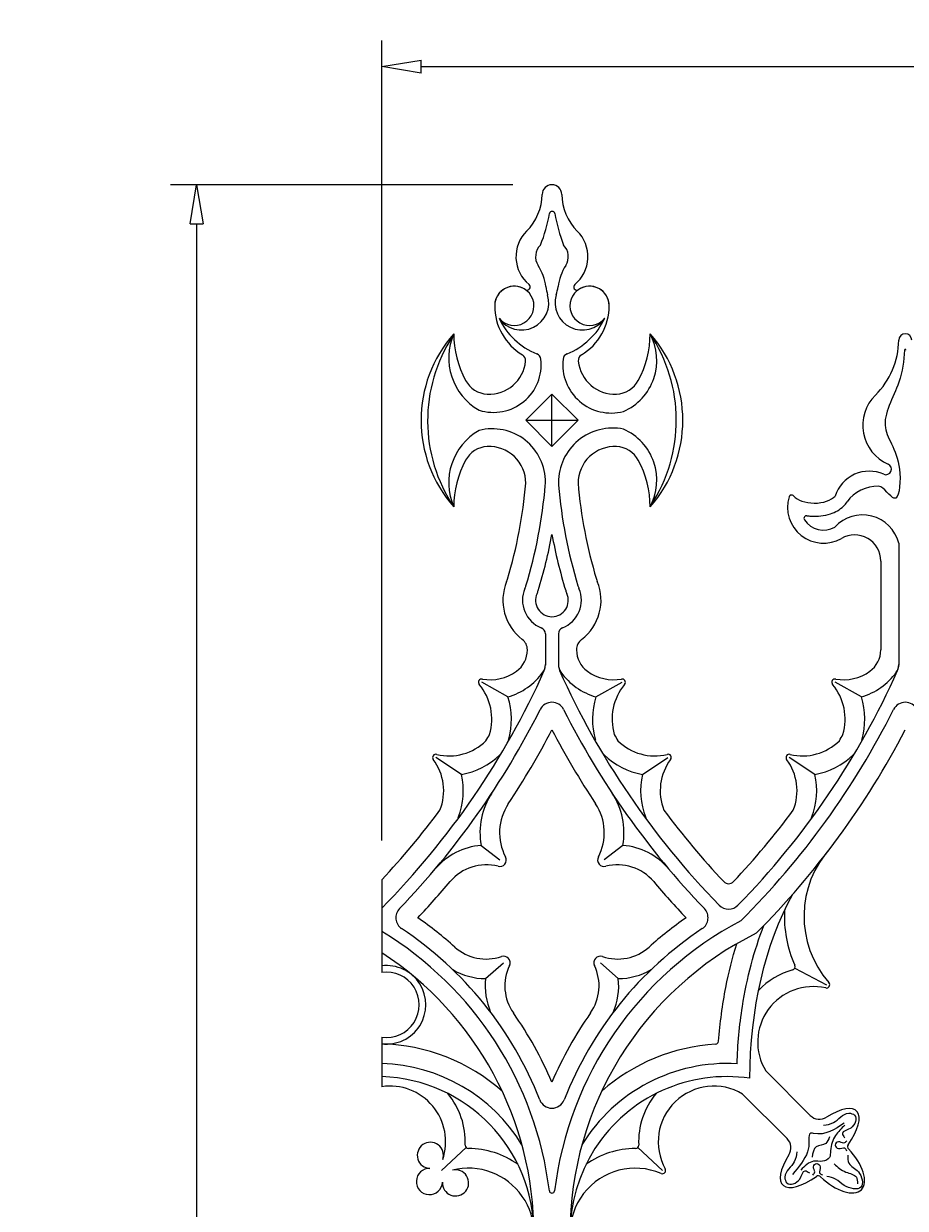
# Model space of a CAD drawing. Units: inches. Extents: x -7 to 105, y 0 to 56.
# Drawn here: x -7 to 10, y 34 to 56 of the extents above; entities that cross this region are included whole.
import ezdxf

# ---------------------------------------------------------------- set-up
doc = ezdxf.new("R2010")
doc.units = ezdxf.units.IN
doc.header["$MEASUREMENT"] = 0
doc.layers.get('Defpoints').update_dxf_attribs({"lineweight": 9})
doc.layers.add('_Main Draw', color=7, linetype='Continuous')
doc.layers.add('Dims-CallOuts', color=7, linetype='Continuous', lineweight=9)
doc.styles.get("Standard").update_dxf_attribs({"font": 'ARIAL.TTF', "height": 1.25})
doc.dimstyles.new('Bruce1', dxfattribs={"dimtxt": 0.125, "dimasz": 0.75, "dimexe": 0.5, "dimexo": 0.75, "dimgap": 0.75, "dimtad": 0, "dimtih": 1, "dimtoh": 1, "dimdec": 4, "dimzin": 0, "dimdsep": 46, "dimlunit": 4, "dimtxsty": 'Standard', "dimblk": 'CLOSEDBLANK', "dimcen": 0.09, "dimadec": 0, "dimazin": 0, "dimtfac": 1, "dimtdec": 4, "dimtofl": 0, "dimtmove": 0, "dimatfit": 3, "dimldrblk": 'CLOSEDBLANK', "dimfxl": 0, "dimfrac": 1, "dimtolj": 1, "dimtzin": 0, "dimarcsym": 0})

# ---------------------------------------------------------------- blocks, each defined once
blk = doc.blocks.new('_ClosedBlank')
at = {"color": 0, "linetype": 'ByBlock', "lineweight": -2}
for p, q in [((-1, 0.167), (0, 0)), ((-1, 0.167), (-1, -0.167)), ((0, 0), (-1, -0.167))]:
    blk.add_line(p, q, dxfattribs=at)
blk = doc.blocks.new('*D4')
at = {"layer": 'Defpoints', "color": 0}
for p in [(100.001, 55.381), (0.001, 39.85), (100.001, 39.85)]:
    blk.add_point(p, dxfattribs=at)
at = {"layer": 'Dims-CallOuts', "color": 0, "lineweight": -2}
for p, q in [((0.001, 40.6), (0.001, 55.881)), ((100.001, 40.6), (100.001, 55.881)), ((0.751, 55.381), (47.589, 55.381)), ((99.251, 55.381), (52.413, 55.381))]:
    blk.add_line(p, q, dxfattribs=at)
at = {"layer": 'Dims-CallOuts', "color": 0, "lineweight": -2, "xscale": 0.75, "yscale": 0.75, "zscale": 0.75, "rotation": 180}
blk.add_blockref('_ClosedBlank', (0.001, 55.381), dxfattribs=at)
at = {"layer": 'Dims-CallOuts', "color": 0, "lineweight": -2, "xscale": 0.75, "yscale": 0.75, "zscale": 0.75}
blk.add_blockref('_ClosedBlank', (100.001, 55.381), dxfattribs=at)
at = {"layer": 'Dims-CallOuts', "color": 0, "insert": (50.001, 55.381), "char_height": 1.25, "attachment_point": 5}
blk.add_mtext('\\A1;8\'-4"', dxfattribs=at)
blk = doc.blocks.new('*D5')
at = {"layer": 'Defpoints', "color": 0}
for p in [(-3.537, 53.125), (3.251, 53.125), (2.751, 0)]:
    blk.add_point(p, dxfattribs=at)
at = {"layer": 'Dims-CallOuts', "color": 0, "lineweight": -2}
for p, q in [((2.501, 53.125), (-4.037, 53.125)), ((-3.537, 52.375), (-3.537, 28.589)), ((-3.537, 0.75), (-3.537, 24.536)), ((2.001, 0), (-4.037, 0))]:
    blk.add_line(p, q, dxfattribs=at)
at = {"layer": 'Dims-CallOuts', "color": 0, "lineweight": -2, "xscale": 0.75, "yscale": 0.75, "zscale": 0.75}
for p, rotation in [((-3.537, 53.125), 90), ((-3.537, 0), 270)]:
    blk.add_blockref('_ClosedBlank', p, dxfattribs=dict(at, rotation=rotation))
at = {"layer": 'Dims-CallOuts', "color": 0, "insert": (-3.537, 26.563), "char_height": 1.25, "attachment_point": 5}
blk.add_mtext('\\A1;4\'-5{\\H1.000000x;\\S1#8;}"', dxfattribs=at)

msp = doc.modelspace()

# ---------------------------------------------------------------- linework, layer by layer
at = {"layer": '_Main Draw', "lineweight": 15}
for p, q in [((2.75098, 48.625), (3.25098, 49.125)), ((3.25098, 49.125), (3.75098, 48.625)), ((3.25098, 48.125), (3.25098, 49.125)), ((3.25098, 48.125), (2.75098, 48.625)), ((2.75098, 48.625), (3.75098, 48.625)), ((3.75098, 48.625), (3.25098, 48.125)), ((9.87598, 46.27859), (9.87598, 43.94746)), ((9.53223, 45.93769), (9.53223, 44.23831)), ((3.12598, 44.54646), (3.12598, 43.94746)), ((3.37598, 44.54646), (3.37598, 43.94746)), ((2.78223, 44.24162), (2.78223, 44.23831)), ((3.71973, 44.24162), (3.71973, 44.23831)), ((2.41138, 43.34309), (1.91091, 43.62105)), ((4.09057, 43.34309), (4.59105, 43.62105)), ((9.16138, 43.34309), (8.66091, 43.62105)), ((1.52193, 41.86063), (1.03463, 42.18375)), ((4.98002, 41.86063), (5.46732, 42.18375)), ((8.27193, 41.86063), (7.78463, 42.18375)), ((1.89732, 40.50609), (2.25357, 40.227)), ((4.60464, 40.50609), (4.24839, 40.227)), ((0.00098, 39.84983), (0.00098, 38.45509)), ((0.00098, 38.45509), (0.00098, 38.20529)), ((1.98345, 37.95997), (2.32642, 38.26465)), ((4.51851, 37.95997), (4.17554, 38.26465)), ((0.00098, 38.20529), (0.00098, 38.0792)), ((7.89015, 38.16302), (8.49463, 37.84286)), ((0.00098, 36.84213), (0.00098, 36.71467)), ((0.00098, 36.71604), (0.00098, 36.7133)), ((0.00098, 36.7133), (0.00098, 35.89612)), ((8.18584, 35.3466), (7.33482, 36.19762)), ((7.7439, 34.90465), (6.89288, 35.75567)), ((1.61166, 34.73381), (1.14135, 34.2964)), ((4.89029, 34.73381), (5.36061, 34.2964))]:
    msp.add_line(p, q, dxfattribs=at)
for centre, radius, start, end in [((3.25098, 52.9375), 0.1875, 0.555508, 179.444492), ((2.06353, 52.94901), 1, 314.722246, 359.444492), ((4.43842, 52.94901), 1, 180.555508, 225.277754), ((0.22153, 53.12007), 3.03506, 337.774207, 349.665154), ((3.25653, 52.56661), 0.05, 11.084954, 169.665154), ((7.48818, 53.39567), 4.2621, 191.084954, 199.513072), ((3.25098, 51.75), 0.6875, 134.722246, 230.568266), ((3.25098, 51.75), 0.6875, 309.431734, 45.277754), ((3.25098, 51.75), 0.3125, 134.722246, 212.469679), ((3.25098, 51.75), 0.3125, 327.530443, 45.277754), ((2.14365, 51.04538), 1, 7.623091, 32.469679), ((4.3583, 51.04538), 1, 147.530443, 172.377233), ((2.53223, 50.8125), 0.375, 55.885503, 180), ((2.53223, 50.8125), 0.375, 219.272632, 180), ((2.7762, 51.17264), 0.06, 235.885503, 50.568266), ((4.12598, 51.31069), 1, 187.623091, 196.833377), ((2.37598, 51.31068), 1, 343.167402, 352.377233), ((3.96973, 50.8125), 0.375, 0, 320.714343), ((3.72576, 51.17264), 0.06, 129.431734, 304.114497), ((3.96973, 50.8125), 0.375, 0, 124.114497), ((2.67061, 50.87037), 0.52052, 214.555939, 16.833377), ((3.83135, 50.87038), 0.52052, 163.167402, 325.433441), ((3.25098, 50.8125), 1.09375, 180, 238.992406), ((3.25098, 50.8125), 1.09375, 301.007594, 0), ((3.46212, 51.14428), 1.34641, 205.006832, 248.219271), ((3.03951, 51.14452), 1.34678, 291.82662, 334.986455), ((3.25098, 48.625), 2.5, 138.590378, 221.409622), ((3.83578, 48.61779), 2.95993, 146.777232, 213.794977), ((2.42742, 49.8165), 1.1485, 156.275163, 240.383548), ((3.25098, 50.27859), 1.875, 180, 208.370074), ((4.187, 49.7707), 1.06754, 293.719757, 28.408785), ((3.25098, 50.27859), 1.875, 331.629926, 360), ((3.25098, 48.625), 2.5, 318.590378, 41.409622), ((2.65707, 48.62798), 2.96986, 326.74793, 33.765086), ((10.00098, 50.15359), 0.125, 0.720454, 179.279546), ((8.37611, 50.17403), 1.5, 314.639773, 359.279546), ((2.1326, 49.68985), 0.91348, 252.626529, 6.412718), ((2.62314, 49.76791), 0.125, 354.301944, 58.992406), ((2.91614, 49.77792), 0.125, 6.412718, 68.219271), ((4.38527, 49.69226), 0.92816, 173.854661, 284.421508), ((3.58672, 49.77824), 0.125, 111.82662, 173.854661), ((3.87882, 49.76791), 0.125, 121.007594, 185.698056), ((10.00098, 49.96578), 0.0125, 4.40488, 175.59512), ((2.05098, 49.825), 0.7, 267.174688, 354.301944), ((4.45098, 49.825), 0.7, 185.698056, 272.825312), ((2.04112, 49.62524), 0.5, 208.370074, 267.174688), ((4.46084, 49.62524), 0.5, 272.825312, 331.629926), ((10.00098, 48.52859), 0.8125, 134.639773, 246.211226), ((2.42742, 47.4335), 1.1485, 119.616452, 203.724837), ((2.11116, 47.44867), 1.01489, 359.182515, 104.337387), ((4.41236, 47.44059), 1.03636, 78.643428, 180.353711), ((4.187, 47.4793), 1.06754, 331.591215, 66.280243), ((2.04112, 47.62476), 0.5, 92.825312, 151.629926), ((2.05098, 47.425), 0.7, 0, 92.825312), ((4.45098, 47.425), 0.7, 87.174688, 180), ((4.46084, 47.62476), 0.5, 28.370074, 87.174688), ((3.25098, 46.97141), 1.875, 151.629926, 180), ((3.25098, 46.97141), 1.875, 0, 28.370074), ((9.63148, 47.69039), 0.10353, 246.295992, 66.211226), ((9.31348, 46.96609), 0.6875, 66.295992, 161.993388), ((-6.03341, 48.15), 8.81426, 343.134316, 355.281884), ((-6.03341, 48.15), 9.18926, 343.001304, 355.246377), ((2.62596, 47.42992), 0.5, 355.246377, 0.489791), ((3.876, 47.42992), 0.5, 179.510209, 184.753623), ((12.53537, 48.15), 9.18926, 184.753623, 196.998696), ((12.53537, 48.15), 8.81426, 184.718116, 196.865684), ((9.47422, 46.64317), 0.72367, 88.801176, 144.123353), ((8.43848, 46.96609), 0.6875, 163.383268, 300), ((7.8276, 47.1484), 0.05, 40.359691, 163.383268), ((8.11466, 46.75327), 0.05, 82.324641, 213.31471), ((8.43848, 46.96609), 0.4375, 213.31471, 300), ((9.18317, 46.1034), 0.71462, 14.190982, 137.389337), ((-6.03341, 48.15), 9.43926, 342.904311, 349.606908), ((12.53537, 48.15), 9.43926, 190.393092, 197.095689), ((9.03223, 45.93769), 0.5, 0, 120), ((3.25098, 45.1869), 0.9375, 157.465887, 232.752219), ((1.92323, 45.7378), 0.5, 337.465887, 343.134316), ((3.25098, 45.1869), 0.9375, 307.247781, 22.534113), ((4.57873, 45.7378), 0.5, 196.865684, 202.534113), ((3.25098, 45.1869), 0.5625, 156.551081, 248.676314), ((2.27623, 45.6097), 0.5, 336.551081, 343.001304), ((3.25098, 45.1869), 0.3125, 155.631029, 270), ((2.51087, 45.52215), 0.5, 335.631029, 342.904311), ((3.25098, 45.1869), 0.3125, 270, 24.368971), ((3.25098, 45.1869), 0.5625, 291.323686, 23.448919), ((3.99109, 45.52215), 0.5, 197.095689, 204.368971), ((4.22573, 45.6097), 0.5, 196.998696, 203.448919), ((3.00098, 44.54646), 0.125, 0, 68.676314), ((3.50098, 44.54646), 0.125, 111.323686, 180), ((2.53223, 44.24162), 0.25, 0, 52.752219), ((3.96973, 44.24162), 0.25, 127.247781, 180), ((2.28223, 44.23831), 0.5, 305.556802, 0), ((4.21973, 44.23831), 0.5, 180, 234.443198), ((9.03223, 44.23831), 0.5, 305.556802, 0), ((2.87598, 43.96026), 0.25, 324.469053, 0), ((2.87598, 43.94746), 0.25, 335.921518, 0), ((3.62598, 43.96026), 0.25, 180, 215.530947), ((3.62598, 43.94746), 0.25, 180, 204.078482), ((9.62598, 43.96026), 0.25, 324.469053, 0), ((9.62598, 43.94746), 0.25, 335.921518, 0), ((-10.92846, 50.11626), 15.37007, 315.318118, 335.921518), ((1.91091, 43.62105), 0.0625, 80.193232, 219.595708), ((2.06913, 44.53643), 0.86645, 260.193232, 305.556802), ((2.06913, 44.53643), 1.24145, 286.002934, 324.469053), ((17.43041, 50.11626), 15.37007, 204.078482, 224.391563), ((4.43282, 44.53643), 1.24145, 215.530947, 253.997066), ((4.43282, 44.53643), 0.86645, 234.443198, 279.806768), ((4.59105, 43.62105), 0.0625, 320.404292, 99.806768), ((-4.17846, 50.11626), 15.37007, 315.608437, 335.921518), ((8.66091, 43.62105), 0.0625, 80.193232, 219.595708), ((8.81913, 44.53643), 0.86645, 260.193232, 305.556802), ((8.81913, 44.53643), 1.24145, 286.002934, 324.469053), ((1.05868, 42.91613), 1.04349, 343.69007, 39.595708), ((5.44328, 42.91613), 1.04349, 140.404292, 196.30993), ((7.80868, 42.91613), 1.04349, 343.69007, 39.595708), ((1.05868, 42.91613), 1.41849, 343.69007, 17.517228), ((3.25098, 42.98866), 0.25, 26.687399, 153.312601), ((5.44328, 42.91613), 1.41849, 162.482772, 196.30993), ((7.80868, 42.91613), 1.41849, 343.69007, 17.517228), ((10.00098, 42.98866), 0.25, 26.687399, 153.312601), ((-10.92846, 50.11626), 15.62007, 316.16254, 333.312601), ((17.43041, 50.11626), 15.62007, 206.687399, 223.83746), ((-4.17846, 50.11626), 15.62007, 314.961174, 333.312601), ((-10.92846, 50.11626), 14.99507, 329.493601, 330.01923), ((-10.92846, 50.11626), 15.99507, 326.545757, 332.43517), ((17.43041, 50.11626), 15.99507, 207.56483, 213.454243), ((17.43041, 50.11626), 14.99507, 209.98077, 210.506399), ((-4.17846, 50.11626), 15.99507, 315.112945, 332.43517), ((-4.17846, 50.11626), 14.99507, 329.493601, 330.01923), ((1.28803, 43.21559), 1, 256.202254, 314.656038), ((5.21392, 43.21559), 1, 225.343962, 283.797746), ((8.03803, 43.21559), 1, 256.202254, 314.656038), ((1.03463, 42.18375), 0.0625, 76.202254, 216.702408), ((0.18277, 41.54873), 1, 338.248624, 36.702408), ((1.28803, 43.21559), 1.375, 279.794089, 314.656038), ((5.21392, 43.21559), 1.375, 225.343962, 260.205911), ((6.31918, 41.54873), 1, 143.297592, 201.751376), ((5.46732, 42.18375), 0.0625, 323.297592, 103.797746), ((7.78463, 42.18375), 0.0625, 76.202254, 216.702408), ((6.93277, 41.54873), 1, 338.248624, 36.702408), ((8.03803, 43.21559), 1.375, 279.794089, 314.656038), ((0.18277, 41.54873), 1.375, 338.248624, 13.110573), ((6.31918, 41.54873), 1.375, 166.889427, 201.751376), ((6.93277, 41.54873), 1.375, 338.248624, 13.110573), ((3.25098, 40.74738), 1.375, 146.545757, 190.106716), ((3.25098, 40.74738), 1.375, 349.893284, 33.454243), ((3.25098, 40.74738), 1, 146.545757, 207.552376), ((3.25098, 40.74738), 1, 332.447624, 33.454243), ((-10.92846, 50.11626), 14.99507, 316.791622, 323.411061), ((17.43041, 50.11626), 14.99507, 216.588939, 223.398775), ((-4.17846, 50.11626), 14.99507, 316.601225, 323.411061), ((1.99592, 39.23491), 1.275, 94.435501, 139.905132), ((4.50604, 39.23491), 1.275, 40.094868, 85.564499), ((2.25357, 40.227), 0.125, 255.441806, 27.552376), ((4.24839, 40.227), 0.125, 152.447624, 284.558194), ((10.00098, 39.15523), 1.93535, 137.266022, 221.063201), ((1.99592, 39.23491), 0.9, 75.441806, 139.905132), ((4.50604, 39.23491), 0.9, 40.094868, 104.558194), ((-10.92846, 50.11626), 15.99507, 316.579003, 319.905132), ((17.43041, 50.11626), 15.99507, 220.094868, 223.420997), ((6.62598, 39.89945), 0.125, 223.398775, 316.601225), ((0.51875, 39.12442), 0.25, 136.16254, 236.34611), ((5.98321, 39.12442), 0.25, 303.65389, 43.83746), ((6.62598, 39.5389), 0.25, 224.391563, 315.608437), ((10.00098, 39.15523), 2.31035, 177.280388, 204.01589), ((-3.49902, 33.08951), 7.3438, 48.198318, 55.229035), ((10.00098, 33.08951), 6.75, 117.740087, 173.047602), ((10.00098, 33.08951), 7.3438, 124.770965, 131.801682), ((-3.49902, 33.08951), 6.75, 6.952398, 58.767071), ((-3.49902, 33.08951), 7, 21.40335, 56.34611), ((10.00098, 33.08951), 7, 123.65389, 158.59665), ((10.00098, 33.08951), 6.4062, 116.385192, 243.614808), ((1.99592, 39.23491), 0.9, 228.198318, 288.810613), ((4.50604, 39.23491), 0.9, 251.189387, 311.801682), ((-3.49902, 33.08951), 6.4062, 303.116674, 56.883326), ((2.32642, 38.26465), 0.125, 334.42314, 108.810613), ((4.17554, 38.26465), 0.125, 71.189387, 205.57686), ((0.09063, 37.46067), 0.75, 263.134375, 96.865625), ((0.09063, 37.46067), 0.625, 261.7525, 98.2475), ((1.99592, 39.23491), 1.275, 239.885609, 269.439657), ((3.25098, 37.82214), 0.9, 154.42314, 215.035435), ((3.25098, 37.82214), 0.9, 324.964565, 25.57686), ((4.50604, 39.23491), 1.275, 270.560343, 300.114391), ((8.24276, 36.74748), 1.43646, 105.842952, 136.666605), ((7.83354, 38.1895), 0.0625, 285.842952, 24.01589), ((3.25098, 37.82214), 1.275, 173.794096, 203.348144), ((3.25098, 37.82214), 1.275, 336.651856, 6.205904), ((8.24276, 36.74748), 1.06146, 77.050636, 211.199791), ((8.49463, 37.84286), 0.0625, 257.050636, 41.063201), ((-3.49902, 33.08951), 7.3438, 23.198933, 35.035435), ((10.00098, 33.08951), 7.3438, 144.964565, 156.801067), ((-0.09282, 33.08951), 3.625, 48.706588, 88.517257), ((6.59478, 33.08951), 3.625, 93.452698, 131.293412), ((6.3727, 36.77032), 0.0625, 273.452698, 355.65379), ((-0.09282, 33.08951), 3.25, 31.5149, 88.346126), ((6.59478, 33.08951), 3.25, 86.601508, 148.4851), ((-0.09282, 33.08951), 3, 271.79174, 88.20826), ((6.59478, 33.08951), 3, 81.596967, 278.403033), ((0.15699, 34.84379), 1.06383, 341.436967, 98.432668), ((0.15699, 34.84379), 1.43883, 357.450628, 39.903781), ((6.34497, 34.84379), 1.43883, 140.096219, 182.549372), ((6.34497, 34.84379), 1.06383, 59.000401, 209.077851), ((3.25098, 35.73526), 0.25, 201.40335, 338.59665), ((8.36261, 35.52337), 0.25, 225, 302.51456), ((7.56712, 34.72788), 0.25, 327.48544, 45), ((0.92847, 34.58471), 0.25, 341.436967, 268.020502), ((1.65683, 34.77701), 0.0625, 177.450628, 270.011964), ((1.65718, 33.08951), 1.625, 54.572641, 90.011964), ((4.84478, 33.08951), 1.625, 89.988036, 125.427359), ((4.84513, 34.77701), 0.0625, 269.988036, 2.549372), ((8.95837, 34.75054), 0.0625, 145.025167, 224.055542), ((0.9112, 34.08501), 0.25, 88.020502, 356.973419), ((1.4105, 34.05861), 0.25, 176.973419, 104.28084), ((1.65718, 33.08951), 1.25, 255.71916, 104.28084), ((4.84478, 33.08951), 1.25, 66.857944, 293.142056), ((5.36061, 34.2964), 0.0625, 246.857944, 29.077851), ((8.33995, 34.13212), 0.0625, 45.944458, 124.974833), ((3.25098, 33.91262), 0.05, 186.952398, 353.047602)]:
    msp.add_arc(centre, radius, start, end, dxfattribs=at)
for centre, major_axis, ratio, start_param, end_param in [((8.26361, 47.27859), (-0.4375, 0), 0.53782749, 0.42872191, 2.70275724), ((8.36579, 34.7247), (-0.70711, -0.70711), 0.375, 2.01131403, 4.17900272), ((8.63096, 34.45953), (0.53033, -0.53033), 0.5, 4.74534782, 7.8210228), ((8.36579, 34.7247), (-0.70711, -0.70711), 0.375, 5.24577524, 7.41346393)]:
    msp.add_ellipse(centre, major_axis=major_axis, ratio=ratio, start_param=start_param, end_param=end_param, dxfattribs=at)
at = {"layer": '_Main Draw', "lineweight": 15, "extrusion": (0, 0, -1)}
msp.add_ellipse((10.00098, 36.05731), major_axis=(0, 5.10136), ratio=0.58176501, start_param=4.71238898, end_param=5.47322109, dxfattribs=at)
at = {"layer": '_Main Draw', "lineweight": 15}
for points, knots in [([(9.98852, 49.96674), (9.97282, 49.76301), (9.90862, 49.26006), (9.40831, 48.49694), (9.97463, 47.94706), (9.8553, 46.89618), (9.60018, 47.35711), (9.48936, 47.36668)], [0.18938925, 0.18938925, 0.18938925, 0.18938925, 0.80879881, 1.71712831, 2.48633341, 2.87225197, 3.16866063, 3.16866063, 3.16866063, 3.16866063]), ([(8.12134, 46.80282), (8.14589, 46.79951), (8.17065, 46.79708), (8.32338, 46.78725), (8.4535, 46.80163), (8.66323, 46.87139), (8.74866, 46.91533), (8.84525, 47.00934), (8.86819, 47.03658), (8.88784, 47.06727)], [1.32070649, 1.32070649, 1.32070649, 1.32070649, 1.45161928, 1.45161928, 2.12461454, 2.12461454, 2.6367562, 2.6367562, 2.80942291, 2.80942291, 2.80942291, 2.80942291]), ([(6.78744, 36.3338), (6.79878, 36.70242), (6.83276, 37.0691), (6.97488, 37.97366), (7.11331, 38.49786), (7.29772, 38.97446)], [4.765109636, 4.765109636, 4.765109636, 4.765109636, 4.976159258, 4.976159258, 5.299785834, 5.299785834, 5.299785834, 5.299785834]), ([(6.43502, 36.76558), (6.46151, 37.11406), (6.50753, 37.45877), (6.62854, 38.07985), (6.69809, 38.35868), (6.78096, 38.62764)], [4.842303501, 4.842303501, 4.842303501, 4.842303501, 5.035003902, 5.035003902, 5.199250105, 5.199250105, 5.199250105, 5.199250105])]:
    msp.add_open_spline(points, degree=3, knots=knots, dxfattribs=at)
for points in [[(8.43682, 35.16119), (8.62666, 35.21005), (8.91955, 35.38919), (9.03346, 35.35119), (8.95752, 35.1069), (8.80022, 35.00376), (8.83819, 34.92233)], [(8.83277, 35.19919), (8.24698, 35.00376), (8.18731, 35.00919), (8.16019, 34.88433), (8.13307, 34.6509), (7.8456, 34.22204)], [(8.84362, 35.16119), (8.67005, 34.96576), (8.57242, 34.67262), (8.55072, 34.54233), (8.42054, 34.47176), (8.24698, 34.47176), (8.00289, 34.30347)], [(8.55072, 34.93862), (8.48021, 34.81376), (8.30122, 34.74862), (8.21986, 34.54776)], [(8.88158, 34.85719), (8.82192, 34.81919), (8.72429, 34.84633), (8.6592, 34.78119), (8.72429, 34.71604), (8.84362, 34.7269), (8.87616, 34.67262)], [(7.9293, 34.65368), (7.88045, 34.46384), (7.7013, 34.17094), (7.7393, 34.05704), (7.98359, 34.13297), (8.08673, 34.29027), (8.16816, 34.2523)], [(8.2333, 34.20891), (8.2713, 34.26857), (8.24416, 34.3662), (8.3093, 34.43129), (8.37445, 34.3662), (8.36359, 34.24688), (8.41788, 34.21433)], [(8.90328, 34.59119), (8.92498, 34.43376), (9.10397, 34.2709), (9.15279, 33.97776), (8.83277, 34.01033), (8.67005, 34.12976), (8.5019, 34.18404)], [(8.64293, 34.4229), (8.86531, 34.26547), (9.066, 34.16776), (9.0877, 34.0429)]]:
    msp.add_spline(points, degree=3, dxfattribs=at)

# ---------------------------------------------------------------- dimensions: what is measured, and where the dimension line sits
at = {"layer": 'Dims-CallOuts'}
dim = msp.add_linear_dim(base=(100.00098, 55.38083), p1=(0.00098, 39.84983), p2=(100.00098, 39.84983), dimstyle='Bruce1', dxfattribs=at)
dim.commit()
dim.dimension.update_dxf_attribs({"geometry": '*D4', "text_midpoint": (50.00098, 55.38083)})
dim = msp.add_linear_dim(base=(-3.53654, 53.125), p1=(2.75098, 0), p2=(3.25098, 53.125), angle=90, dimstyle='Bruce1', dxfattribs=at)
dim.commit()
dim.dimension.update_dxf_attribs({"geometry": '*D5', "text_midpoint": (-3.53654, 26.5625), "dimtype": 160})

doc.saveas('drawing.dxf')
